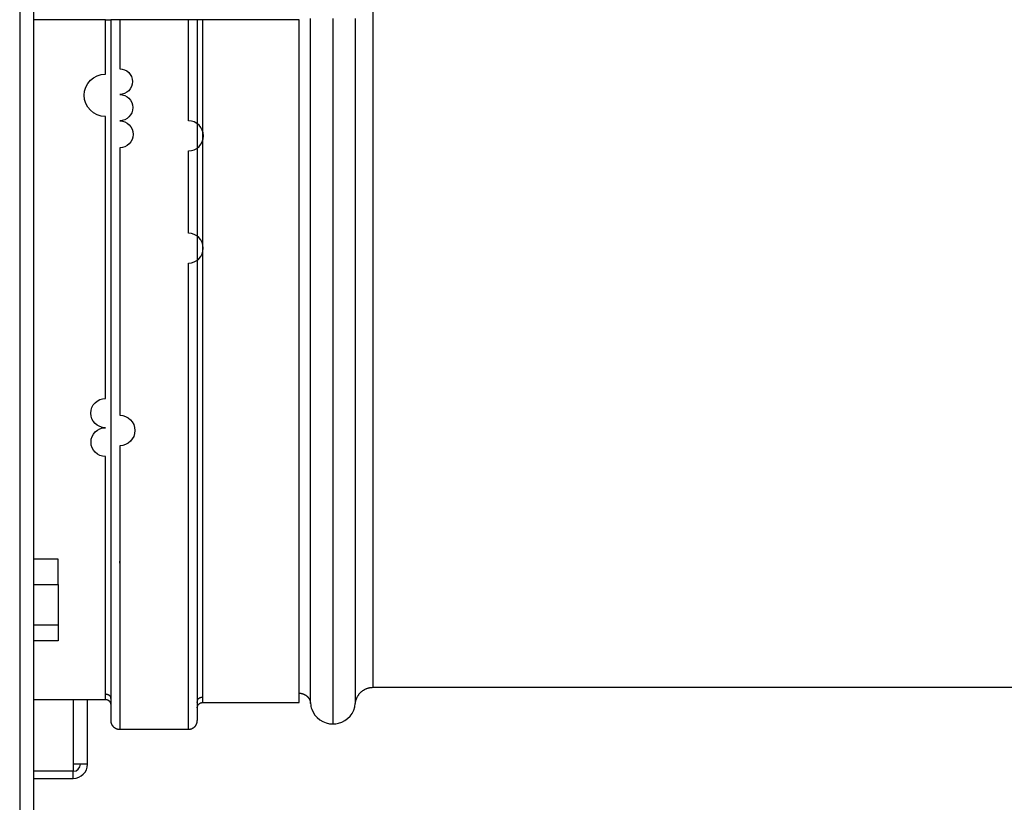
# Model space of a CAD drawing. Units: inches. Extents: x 15 to 250, y -197 to -8.
# Drawn here: x 102 to 106, y -162 to -158 of the extents above; entities that cross this region are included whole.
import ezdxf

# ---------------------------------------------------------------- set-up
doc = ezdxf.new("R2010")
doc.units = ezdxf.units.IN
doc.header["$MEASUREMENT"] = 0
doc.layers.add('Layer 1', color=7, linetype='Continuous')

# ---------------------------------------------------------------- blocks, each defined once
blk = doc.blocks.new('block 9598')
at = {"layer": 'Layer 1', "color": 7, "lineweight": 25, "true_color": 0xffffff}
blk.add_open_spline([(101.7874, -162.1031), (101.8071, -162.1031), (101.8229, -162.0876), (101.8229, -162.0683)], degree=3, dxfattribs=at)
blk = doc.blocks.new('block 9599')
at = {"layer": 'Layer 1', "color": 7, "lineweight": 25, "true_color": 0xffffff}
blk.add_lwpolyline([(101.858, -162.0683), (101.858, -161.7483)], dxfattribs=at)
blk = doc.blocks.new('block 9602')
at = {"layer": 'Layer 1', "color": 7, "lineweight": 25, "true_color": 0xffffff}
blk.add_lwpolyline([(101.5935, -162.1386), (101.7874, -162.1386)], dxfattribs=at)
blk = doc.blocks.new('block 9604')
at = {"layer": 'Layer 1', "color": 7, "lineweight": 25, "true_color": 0xffffff}
blk.add_open_spline([(101.7874, -162.1386), (101.8265, -162.1386), (101.858, -162.1072), (101.858, -162.0683)], degree=3, dxfattribs=at)
blk = doc.blocks.new('block 9606')
at = {"layer": 'Layer 1', "color": 7, "lineweight": 25, "true_color": 0xffffff}
blk.add_lwpolyline([(101.7874, -162.1386), (101.7874, -162.1031)], dxfattribs=at)
blk = doc.blocks.new('block 9611')
at = {"layer": 'Layer 1', "color": 7, "lineweight": 25, "true_color": 0xffffff}
blk.add_lwpolyline([(101.7874, -162.1031), (101.5935, -162.1031)], dxfattribs=at)
blk = doc.blocks.new('block 9612')
at = {"layer": 'Layer 1', "color": 7, "lineweight": 25, "true_color": 0xffffff}
blk.add_lwpolyline([(101.7874, -162.0683), (101.7874, -162.1031)], dxfattribs=at)
blk = doc.blocks.new('block 9613')
at = {"layer": 'Layer 1', "color": 7, "lineweight": 25, "true_color": 0xffffff}
blk.add_lwpolyline([(101.858, -162.0683), (101.7874, -162.0683)], dxfattribs=at)
blk = doc.blocks.new('block 9615')
at = {"layer": 'Layer 1', "color": 7, "lineweight": 25, "true_color": 0xffffff}
blk.add_lwpolyline([(101.7874, -161.7483), (101.7874, -162.0683)], dxfattribs=at)
blk = doc.blocks.new('block 9616')
at = {"layer": 'Layer 1', "color": 7, "lineweight": 25, "true_color": 0xffffff}
blk.add_lwpolyline([(101.7874, -162.1386), (101.7874, -162.1386)], dxfattribs=at)
blk = doc.blocks.new('block 9626')
at = {"layer": 'Layer 1', "color": 7, "lineweight": 25, "true_color": 0xffffff}
blk.add_lwpolyline([(101.5935, -176.8392), (101.5935, -145.6741)], dxfattribs=at)
blk = doc.blocks.new('block 10084')
at = {"layer": 'Layer 1', "color": 7, "lineweight": 25, "true_color": 0xffffff}
blk.add_lwpolyline([(101.523, -145.6741), (101.523, -176.8392)], dxfattribs=at)
blk = doc.blocks.new('block 10695')
at = {"layer": 'Layer 1', "color": 7, "lineweight": 25, "true_color": 0xffffff}
blk.add_lwpolyline([(103.269, -161.6887), (103.269, -155.0834)], dxfattribs=at)
blk = doc.blocks.new('block 10696')
at = {"layer": 'Layer 1', "color": 7, "lineweight": 25, "true_color": 0xffffff}
blk.add_lwpolyline([(103.269, -161.6887), (110.0481, -161.6887)], dxfattribs=at)
blk = doc.blocks.new('block 10698')
at = {"layer": 'Layer 1', "color": 7, "lineweight": 25, "true_color": 0xffffff}
blk.add_open_spline([(102.96, -161.7689), (102.96, -161.7672), (102.96, -161.7428), (102.96, -161.6956), (102.96, -161.6487), (102.96, -161.5795), (102.96, -161.4899), (102.96, -161.4017), (102.96, -161.2935), (102.96, -161.1674), (102.96, -161.0413), (102.96, -160.897), (102.96, -160.7378), (102.96, -160.609), (102.96, -160.4701), (102.96, -160.323), (102.96, -160.1504), (102.96, -159.9661), (102.96, -159.7742), (102.96, -159.5816), (102.96, -159.3805), (102.96, -159.1751), (102.96, -158.9171), (102.96, -158.6515), (102.96, -158.3862)], degree=3, knots=[0, 0, 0, 0, 1, 1, 1, 2, 2, 2, 3, 3, 3, 4, 4, 4, 5, 5, 5, 6, 6, 6, 7, 7, 7, 8, 8, 8, 8], dxfattribs=at)
blk = doc.blocks.new('block 10699')
at = {"layer": 'Layer 1', "color": 7, "lineweight": 25, "true_color": 0xffffff}
blk.add_open_spline([(102.96, -161.7689), (102.9608, -161.7782), (102.9627, -161.7872), (102.9656, -161.7962), (102.9806, -161.8389), (103.024, -161.8702), (103.0698, -161.8695)], degree=3, knots=[0, 0, 0, 0, 1, 1, 1, 2, 2, 2, 2], dxfattribs=at)
blk = doc.blocks.new('block 10700')
at = {"layer": 'Layer 1', "color": 7, "lineweight": 25, "true_color": 0xffffff}
blk.add_open_spline([(103.0698, -158.3862), (103.0698, -158.6594), (103.0698, -158.9329), (103.0698, -159.1986), (103.0698, -159.4101), (103.0698, -159.6168), (103.0698, -159.8152), (103.0698, -160.0133), (103.0698, -160.2028), (103.0698, -160.3806), (103.0698, -160.5321), (103.0698, -160.6748), (103.0698, -160.8074), (103.0698, -160.9714), (103.0698, -161.1199), (103.0698, -161.2501), (103.0698, -161.38), (103.0698, -161.4913), (103.0698, -161.5819), (103.0698, -161.6745), (103.0698, -161.7452), (103.0698, -161.7934), (103.0698, -161.842), (103.0698, -161.8678), (103.0698, -161.8695)], degree=3, knots=[0, 0, 0, 0, 1, 1, 1, 2, 2, 2, 3, 3, 3, 4, 4, 4, 5, 5, 5, 6, 6, 6, 7, 7, 7, 8, 8, 8, 8], dxfattribs=at)
blk = doc.blocks.new('block 10703')
at = {"layer": 'Layer 1', "color": 7, "lineweight": 25, "true_color": 0xffffff}
blk.add_lwpolyline([(103.0698, -161.8695), (103.0714, -161.8695)], dxfattribs=at)
blk = doc.blocks.new('block 10704')
at = {"layer": 'Layer 1', "color": 7, "lineweight": 25, "true_color": 0xffffff}
blk.add_open_spline([(103.0714, -161.8695), (103.0714, -161.8695), (103.0714, -161.8547), (103.0714, -161.8258), (103.0714, -161.7906), (103.0714, -161.7348), (103.0714, -161.659), (103.0714, -161.5808), (103.0714, -161.4802), (103.0714, -161.3607), (103.0714, -161.2411), (103.0714, -161.1016), (103.0714, -160.9456), (103.0714, -160.7888), (103.0714, -160.6148), (103.0714, -160.4278), (103.0714, -160.2403), (103.0714, -160.0392), (103.0714, -159.829), (103.0714, -159.6054), (103.0714, -159.3712), (103.0714, -159.1314), (103.0714, -158.8871), (103.0714, -158.6367), (103.0714, -158.3862)], degree=3, knots=[0, 0, 0, 0, 1, 1, 1, 2, 2, 2, 3, 3, 3, 4, 4, 4, 5, 5, 5, 6, 6, 6, 7, 7, 7, 8, 8, 8, 8], dxfattribs=at)
blk = doc.blocks.new('block 10713')
at = {"layer": 'Layer 1', "color": 7, "lineweight": 25, "true_color": 0xffffff}
blk.add_open_spline([(102.9031, -161.7169), (102.9031, -161.7169), (102.9062, -161.7173), (102.9062, -161.7173), (102.9071, -161.7176), (102.9086, -161.7176), (102.9095, -161.7179), (102.9102, -161.7179), (102.9117, -161.7183), (102.9126, -161.7183), (102.9134, -161.7186), (102.915, -161.719), (102.9157, -161.719), (102.9164, -161.719), (102.9177, -161.7193), (102.9186, -161.7197), (102.9193, -161.72), (102.9208, -161.7204), (102.9215, -161.7207), (102.9222, -161.7211), (102.9236, -161.7214), (102.9243, -161.7217), (102.9252, -161.7217), (102.9264, -161.7224), (102.9271, -161.7228), (102.9277, -161.7231), (102.9291, -161.7238), (102.9296, -161.7242), (102.9305, -161.7245), (102.9317, -161.7248), (102.9322, -161.7252), (102.9329, -161.7255), (102.9341, -161.7266), (102.9348, -161.7269), (102.9355, -161.7269), (102.9365, -161.7279), (102.937, -161.7283), (102.9377, -161.7286), (102.9388, -161.7297), (102.9395, -161.7297), (102.94, -161.7304), (102.9408, -161.7314), (102.9415, -161.7317), (102.942, -161.7321), (102.9431, -161.7328), (102.9436, -161.7335), (102.9441, -161.7341), (102.945, -161.7348), (102.9455, -161.7352), (102.946, -161.7359), (102.9469, -161.7369), (102.9474, -161.7376), (102.9477, -161.7379), (102.9486, -161.739), (102.9489, -161.7397), (102.9494, -161.74), (102.9501, -161.741), (102.9505, -161.7417), (102.951, -161.7424), (102.9515, -161.7434), (102.952, -161.7438), (102.9524, -161.7445), (102.9529, -161.7455), (102.9534, -161.7462), (102.9538, -161.7469), (102.9543, -161.7479), (102.9544, -161.7486), (102.9548, -161.7493), (102.9553, -161.7503), (102.9556, -161.751), (102.9558, -161.7517), (102.9565, -161.7531), (102.9567, -161.7534), (102.9567, -161.7541), (102.9572, -161.7552), (102.9572, -161.7552), (102.9577, -161.7565), (102.9579, -161.7579), (102.9581, -161.7586), (102.9584, -161.7596), (102.9589, -161.762), (102.9591, -161.7634), (102.9593, -161.7648), (102.9598, -161.7676), (102.96, -161.7689)], degree=3, knots=[0, 0, 0, 0, 1, 1, 1, 2, 2, 2, 3, 3, 3, 4, 4, 4, 5, 5, 5, 6, 6, 6, 7, 7, 7, 8, 8, 8, 9, 9, 9, 10, 10, 10, 11, 11, 11, 12, 12, 12, 13, 13, 13, 14, 14, 14, 15, 15, 15, 16, 16, 16, 17, 17, 17, 18, 18, 18, 19, 19, 19, 20, 20, 20, 21, 21, 21, 22, 22, 22, 23, 23, 23, 24, 24, 24, 25, 25, 25, 26, 26, 26, 27, 27, 27, 28, 28, 28, 28], dxfattribs=at)
blk = doc.blocks.new('block 10714')
at = {"layer": 'Layer 1', "color": 7, "lineweight": 25, "true_color": 0xffffff}
blk.add_open_spline([(103.1811, -158.3862), (103.1811, -158.6294), (103.1811, -158.8726), (103.1811, -159.1104), (103.1811, -159.3429), (103.1811, -159.5703), (103.1811, -159.7873), (103.1811, -159.9916), (103.1811, -160.1869), (103.1811, -160.3689), (103.1811, -160.5508), (103.1811, -160.7196), (103.1811, -160.8722), (103.1811, -161.0234), (103.1811, -161.1588), (103.1811, -161.2749), (103.1811, -161.391), (103.1811, -161.4885), (103.1811, -161.565), (103.1811, -161.6384), (103.1811, -161.6928), (103.1811, -161.7266), (103.1811, -161.7552), (103.1811, -161.7689), (103.1811, -161.7689)], degree=3, knots=[0, 0, 0, 0, 1, 1, 1, 2, 2, 2, 3, 3, 3, 4, 4, 4, 5, 5, 5, 6, 6, 6, 7, 7, 7, 8, 8, 8, 8], dxfattribs=at)
blk = doc.blocks.new('block 10715')
at = {"layer": 'Layer 1', "color": 7, "lineweight": 25, "true_color": 0xffffff}
blk.add_open_spline([(103.1811, -161.7689), (103.1811, -161.7689), (103.1816, -161.7651), (103.1816, -161.7651), (103.1818, -161.7641), (103.182, -161.762), (103.1822, -161.761), (103.1825, -161.76), (103.1828, -161.7583), (103.1832, -161.7569), (103.1834, -161.7558), (103.1839, -161.7538), (103.1842, -161.7531), (103.1846, -161.7517), (103.1851, -161.75), (103.1854, -161.7486), (103.1858, -161.7479), (103.1865, -161.7455), (103.187, -161.7448), (103.1873, -161.7434), (103.1882, -161.7417), (103.1885, -161.7403), (103.1892, -161.7397), (103.1901, -161.7376), (103.1906, -161.7366), (103.1913, -161.7355), (103.1923, -161.7338), (103.1927, -161.7324), (103.1934, -161.7317), (103.1946, -161.7297), (103.1951, -161.729), (103.1958, -161.7279), (103.197, -161.7262), (103.1978, -161.7252), (103.1984, -161.7242), (103.1997, -161.7224), (103.2004, -161.7217), (103.2013, -161.7207), (103.2027, -161.719), (103.2035, -161.7179), (103.2042, -161.7169), (103.2058, -161.7155), (103.2066, -161.7145), (103.2075, -161.7142), (103.209, -161.7124), (103.2099, -161.7114), (103.2108, -161.7111), (103.2125, -161.7093), (103.2133, -161.7086), (103.2144, -161.708), (103.2159, -161.7062), (103.217, -161.7059), (103.2178, -161.7052), (103.2199, -161.7038), (103.2207, -161.7035), (103.2216, -161.7028), (103.2237, -161.7014), (103.2245, -161.7011), (103.2256, -161.7004), (103.2275, -161.6993), (103.2285, -161.6987), (103.2294, -161.6983), (103.2314, -161.6973), (103.2325, -161.6966), (103.2335, -161.6962), (103.2354, -161.6956), (103.2366, -161.6952), (103.2376, -161.6945), (103.2397, -161.6938), (103.2407, -161.6935), (103.2418, -161.6931), (103.2437, -161.6928), (103.2447, -161.6925), (103.2457, -161.6921), (103.2474, -161.6914), (103.2485, -161.6911), (103.2495, -161.6907), (103.2518, -161.6904), (103.253, -161.6904), (103.2547, -161.69), (103.2581, -161.6897), (103.26, -161.6897), (103.2623, -161.6894), (103.2667, -161.689), (103.269, -161.6887)], degree=3, knots=[0, 0, 0, 0, 1, 1, 1, 2, 2, 2, 3, 3, 3, 4, 4, 4, 5, 5, 5, 6, 6, 6, 7, 7, 7, 8, 8, 8, 9, 9, 9, 10, 10, 10, 11, 11, 11, 12, 12, 12, 13, 13, 13, 14, 14, 14, 15, 15, 15, 16, 16, 16, 17, 17, 17, 18, 18, 18, 19, 19, 19, 20, 20, 20, 21, 21, 21, 22, 22, 22, 23, 23, 23, 24, 24, 24, 25, 25, 25, 26, 26, 26, 27, 27, 27, 28, 28, 28, 28], dxfattribs=at)
blk = doc.blocks.new('block 10722')
at = {"layer": 'Layer 1', "color": 7, "lineweight": 25, "true_color": 0xffffff}
blk.add_open_spline([(103.0714, -161.8695), (103.0802, -161.8695), (103.0893, -161.8685), (103.0979, -161.8664), (103.1424, -161.8558), (103.178, -161.8151), (103.1811, -161.7689)], degree=3, knots=[0, 0, 0, 0, 1, 1, 1, 2, 2, 2, 2], dxfattribs=at)
blk = doc.blocks.new('block 11229')
at = {"layer": 'Layer 1', "color": 7, "lineweight": 25, "true_color": 0xffffff}
blk.add_lwpolyline([(102.3519, -158.3893), (102.3519, -158.3924)], dxfattribs=at)
blk = doc.blocks.new('block 11231')
at = {"layer": 'Layer 1', "color": 7, "lineweight": 25, "true_color": 0xffffff}
blk.add_lwpolyline([(101.9462, -158.3921), (101.5935, -158.3921)], dxfattribs=at)
blk = doc.blocks.new('block 11232')
at = {"layer": 'Layer 1', "color": 7, "lineweight": 25, "true_color": 0xffffff}
blk.add_lwpolyline([(101.9462, -158.3921), (101.9728, -158.3921)], dxfattribs=at)
blk = doc.blocks.new('block 11233')
at = {"layer": 'Layer 1', "color": 7, "lineweight": 25, "true_color": 0xffffff}
blk.add_lwpolyline([(102.0169, -158.3924), (101.9728, -158.3924)], dxfattribs=at)
blk = doc.blocks.new('block 11234')
at = {"layer": 'Layer 1', "color": 7, "lineweight": 25, "true_color": 0xffffff}
blk.add_lwpolyline([(102.3564, -158.3924), (102.0169, -158.3924)], dxfattribs=at)
blk = doc.blocks.new('block 11235')
at = {"layer": 'Layer 1', "color": 7, "lineweight": 25, "true_color": 0xffffff}
blk.add_lwpolyline([(102.4005, -158.3924), (102.3564, -158.3924)], dxfattribs=at)
blk = doc.blocks.new('block 11236')
at = {"layer": 'Layer 1', "color": 7, "lineweight": 25, "true_color": 0xffffff}
blk.add_lwpolyline([(102.4268, -158.3921), (102.4005, -158.3921)], dxfattribs=at)
blk = doc.blocks.new('block 11237')
at = {"layer": 'Layer 1', "color": 7, "lineweight": 25, "true_color": 0xffffff}
blk.add_lwpolyline([(102.9031, -158.3921), (102.4268, -158.3921)], dxfattribs=at)
blk = doc.blocks.new('block 11292')
at = {"layer": 'Layer 1', "color": 7, "lineweight": 25, "true_color": 0xffffff}
blk.add_lwpolyline([(102.2199, -158.3924), (102.2199, -158.3893)], dxfattribs=at)
blk = doc.blocks.new('block 11306')
at = {"layer": 'Layer 1', "color": 7, "lineweight": 25, "true_color": 0xffffff}
blk.add_lwpolyline([(101.5935, -161.7483), (101.9462, -161.7483)], dxfattribs=at)
blk = doc.blocks.new('block 11307')
at = {"layer": 'Layer 1', "color": 7, "lineweight": 25, "true_color": 0xffffff}
blk.add_open_spline([(101.9462, -161.7483), (101.9462, -161.7483), (101.9462, -161.7407), (101.9462, -161.7407), (101.9462, -161.7352), (101.9462, -161.7245), (101.9462, -161.7186), (101.9462, -161.7093), (101.9462, -161.6911), (101.9462, -161.6818), (101.9462, -161.6694), (101.9462, -161.6439), (101.9462, -161.6311), (101.9462, -161.6143), (101.9462, -161.5819), (101.9462, -161.566), (101.9462, -161.5478), (101.9462, -161.5095), (101.9462, -161.4902), (101.9462, -161.4682), (101.9462, -161.4241), (101.9462, -161.4017), (101.9462, -161.3772), (101.9462, -161.328), (101.9462, -161.3028), (101.9462, -161.2759), (101.9462, -161.2215), (101.9462, -161.1943), (101.9462, -161.165), (101.9462, -161.1068), (101.9462, -161.0775), (101.9462, -161.0465), (101.9462, -160.9841), (101.9462, -160.9531), (101.9462, -160.9531), (101.9462, -160.8229), (101.9462, -160.8229), (101.9462, -160.8229), (101.9462, -160.6875), (101.9462, -160.6875), (101.9462, -160.6875), (101.9462, -160.5487), (101.9462, -160.5487), (101.9071, -160.5487), (101.8753, -160.517), (101.8753, -160.4777), (101.8753, -160.4384), (101.9071, -160.4064), (101.9462, -160.4064), (101.9064, -160.4064), (101.8742, -160.3744), (101.8742, -160.3347), (101.8742, -160.2948), (101.9064, -160.2624), (101.9462, -160.2624), (101.9462, -160.2624), (101.9462, -160.1177), (101.9462, -160.1177), (101.9462, -160.1177), (101.9462, -159.9723), (101.9462, -159.9723), (101.9462, -159.9723), (101.9462, -159.8273), (101.9462, -159.8273), (101.9462, -159.8273), (101.9462, -159.6836), (101.9462, -159.6836), (101.9462, -159.6836), (101.9462, -159.5427), (101.9462, -159.5427), (101.9462, -159.5427), (101.9462, -159.4018), (101.9462, -159.4018), (101.9462, -159.4018), (101.9462, -159.2606), (101.9462, -159.2606), (101.9462, -159.2606), (101.9462, -159.1293), (101.9462, -159.1293), (101.9462, -159.1293), (101.9462, -159.0122), (101.9462, -159.0122), (101.9462, -159.0122), (101.9462, -158.8695), (101.9462, -158.8695), (101.8884, -158.8695), (101.8415, -158.8227), (101.8415, -158.7648), (101.8415, -158.7069), (101.8884, -158.6601), (101.9462, -158.6601), (101.9462, -158.6601), (101.9462, -158.3921), (101.9462, -158.3921)], degree=3, knots=[0, 0, 0, 0, 1, 1, 1, 2, 2, 2, 3, 3, 3, 4, 4, 4, 5, 5, 5, 6, 6, 6, 7, 7, 7, 8, 8, 8, 9, 9, 9, 10, 10, 10, 11, 11, 11, 12, 12, 12, 13, 13, 13, 14, 14, 14, 15, 15, 15, 16, 16, 16, 17, 17, 17, 18, 18, 18, 19, 19, 19, 20, 20, 20, 21, 21, 21, 22, 22, 22, 23, 23, 23, 24, 24, 24, 25, 25, 25, 26, 26, 26, 27, 27, 27, 28, 28, 28, 29, 29, 29, 30, 30, 30, 31, 31, 31, 31], dxfattribs=at)
blk = doc.blocks.new('block 11309')
at = {"layer": 'Layer 1', "color": 7, "lineweight": 25, "true_color": 0xffffff}
blk.add_open_spline([(102.0169, -158.3924), (102.0169, -158.3924), (102.0169, -158.5113), (102.0169, -158.5113), (102.0169, -158.5113), (102.0169, -158.6339), (102.0169, -158.6339), (102.0518, -158.6339), (102.0801, -158.6622), (102.0801, -158.6973), (102.0801, -158.7321), (102.0518, -158.7607), (102.0169, -158.7607), (102.0527, -158.7607), (102.082, -158.7896), (102.082, -158.8258), (102.082, -158.8616), (102.0527, -158.8909), (102.0169, -158.8909), (102.0537, -158.8909), (102.0837, -158.9209), (102.0837, -158.9577), (102.0837, -158.9949), (102.0537, -159.0246), (102.0169, -159.0246), (102.0169, -159.0246), (102.0169, -159.1624), (102.0169, -159.1624), (102.0169, -159.1624), (102.0169, -159.3029), (102.0169, -159.3029), (102.0169, -159.3029), (102.0169, -159.4463), (102.0169, -159.4463), (102.0169, -159.4463), (102.0169, -159.5923), (102.0169, -159.5923), (102.0169, -159.5923), (102.0169, -159.7408), (102.0169, -159.7408), (102.0169, -159.7408), (102.0169, -159.8907), (102.0169, -159.8907), (102.0169, -159.8907), (102.0169, -160.0419), (102.0169, -160.0419), (102.0169, -160.0419), (102.0169, -160.1938), (102.0169, -160.1938), (102.0169, -160.1938), (102.0169, -160.3451), (102.0169, -160.3451), (102.0584, -160.3451), (102.092, -160.3788), (102.092, -160.4202), (102.092, -160.4615), (102.0584, -160.4953), (102.0169, -160.4953), (102.0169, -160.5325), (102.0169, -160.6062), (102.0169, -160.6434), (102.0169, -160.6799), (102.0169, -160.7526), (102.0169, -160.7888), (102.0169, -160.8243), (102.0169, -160.8949), (102.0169, -160.9301), (102.0169, -160.9301), (102.0169, -160.9397), (102.0169, -160.9397), (102.0169, -160.9738), (102.0169, -161.0417), (102.0169, -161.0754), (102.0169, -161.0754), (102.0169, -161.0661), (102.0169, -161.0661), (102.0169, -161.0985), (102.0169, -161.1636), (102.0169, -161.1957), (102.0169, -161.2263), (102.0169, -161.2873), (102.0169, -161.3176), (102.0169, -161.3462), (102.0169, -161.4027), (102.0169, -161.4313), (102.0169, -161.4572), (102.0169, -161.5088), (102.0169, -161.5347), (102.0169, -161.5578), (102.0169, -161.6039), (102.0169, -161.6267), (102.0169, -161.6463), (102.0169, -161.6852), (102.0169, -161.7049), (102.0169, -161.7221), (102.0169, -161.7565), (102.0169, -161.7738), (102.0169, -161.7896), (102.0169, -161.8216), (102.0169, -161.8375), (102.0169, -161.852), (102.0169, -161.8812), (102.0169, -161.8961)], degree=3, knots=[0, 0, 0, 0, 1, 1, 1, 2, 2, 2, 3, 3, 3, 4, 4, 4, 5, 5, 5, 6, 6, 6, 7, 7, 7, 8, 8, 8, 9, 9, 9, 10, 10, 10, 11, 11, 11, 12, 12, 12, 13, 13, 13, 14, 14, 14, 15, 15, 15, 16, 16, 16, 17, 17, 17, 18, 18, 18, 19, 19, 19, 20, 20, 20, 21, 21, 21, 22, 22, 22, 23, 23, 23, 24, 24, 24, 25, 25, 25, 26, 26, 26, 27, 27, 27, 28, 28, 28, 29, 29, 29, 30, 30, 30, 31, 31, 31, 32, 32, 32, 33, 33, 33, 34, 34, 34, 34], dxfattribs=at)
blk = doc.blocks.new('block 11310')
at = {"layer": 'Layer 1', "color": 7, "lineweight": 25, "true_color": 0xffffff}
blk.add_lwpolyline([(102.0169, -161.8961), (102.3564, -161.8961)], dxfattribs=at)
blk = doc.blocks.new('block 11311')
at = {"layer": 'Layer 1', "color": 7, "lineweight": 25, "true_color": 0xffffff}
blk.add_open_spline([(102.3564, -161.8961), (102.3564, -161.8961), (102.3564, -161.8881), (102.3564, -161.8881), (102.3564, -161.8823), (102.3564, -161.8706), (102.3564, -161.8651), (102.3564, -161.8554), (102.3564, -161.8365), (102.3564, -161.8265), (102.3564, -161.8134), (102.3564, -161.7869), (102.3564, -161.7738), (102.3564, -161.7569), (102.3564, -161.7235), (102.3564, -161.7066), (102.3564, -161.6866), (102.3564, -161.6466), (102.3564, -161.6267), (102.3564, -161.6022), (102.3564, -161.556), (102.3564, -161.5329), (102.3564, -161.5085), (102.3564, -161.4568), (102.3564, -161.4313), (102.3564, -161.4027), (102.3564, -161.3462), (102.3564, -161.318), (102.3564, -161.2873), (102.3564, -161.2263), (102.3564, -161.1957), (102.3564, -161.1633), (102.3564, -161.0985), (102.3564, -161.0661), (102.3564, -161.032), (102.3564, -160.9638), (102.3564, -160.9301), (102.3564, -160.8949), (102.3564, -160.8243), (102.3564, -160.7888), (102.3564, -160.7523), (102.3564, -160.6799), (102.3564, -160.6434), (102.3564, -160.6066), (102.3564, -160.5325), (102.3564, -160.4953), (102.3564, -160.4577), (102.3564, -160.3823), (102.3564, -160.3451), (102.3564, -160.3068), (102.3564, -160.2317), (102.3564, -160.1938), (102.3564, -160.1938), (102.3564, -160.0419), (102.3564, -160.0419), (102.3564, -160.0419), (102.3564, -159.8907), (102.3564, -159.8907), (102.3564, -159.8907), (102.3564, -159.7408), (102.3564, -159.7408), (102.3564, -159.7408), (102.3564, -159.5934), (102.3564, -159.5934), (102.397, -159.5934), (102.4299, -159.5606), (102.4299, -159.5196), (102.4299, -159.4793), (102.397, -159.4463), (102.3564, -159.4463), (102.3564, -159.4463), (102.3564, -159.2988), (102.3564, -159.2988), (102.3564, -159.2988), (102.3564, -159.1624), (102.3564, -159.1624), (102.3564, -159.1624), (102.3564, -159.0397), (102.3564, -159.0397), (102.3975, -159.0397), (102.4308, -159.0063), (102.4308, -158.9653), (102.4308, -158.9243), (102.3975, -158.8909), (102.3564, -158.8909), (102.3564, -158.8365), (102.3564, -158.7266), (102.3564, -158.6721), (102.3564, -158.6721), (102.3564, -158.3924), (102.3564, -158.3924)], degree=3, knots=[0, 0, 0, 0, 1, 1, 1, 2, 2, 2, 3, 3, 3, 4, 4, 4, 5, 5, 5, 6, 6, 6, 7, 7, 7, 8, 8, 8, 9, 9, 9, 10, 10, 10, 11, 11, 11, 12, 12, 12, 13, 13, 13, 14, 14, 14, 15, 15, 15, 16, 16, 16, 17, 17, 17, 18, 18, 18, 19, 19, 19, 20, 20, 20, 21, 21, 21, 22, 22, 22, 23, 23, 23, 24, 24, 24, 25, 25, 25, 26, 26, 26, 27, 27, 27, 28, 28, 28, 29, 29, 29, 30, 30, 30, 30], dxfattribs=at)
blk = doc.blocks.new('block 11313')
at = {"layer": 'Layer 1', "color": 7, "lineweight": 25, "true_color": 0xffffff}
blk.add_open_spline([(102.4268, -158.3921), (102.4268, -158.3921), (102.4268, -158.5064), (102.4268, -158.5064), (102.4268, -158.5064), (102.4268, -158.6246), (102.4268, -158.6246), (102.4268, -158.6246), (102.4268, -158.7466), (102.4268, -158.7466), (102.4268, -158.7466), (102.4268, -158.872), (102.4268, -158.872), (102.4268, -158.872), (102.4268, -159.0008), (102.4268, -159.0008), (102.4268, -159.0008), (102.4268, -159.1328), (102.4268, -159.1328), (102.4268, -159.1328), (102.4268, -159.2681), (102.4268, -159.2681), (102.4268, -159.2681), (102.4268, -159.4063), (102.4268, -159.4063), (102.4268, -159.4063), (102.4268, -159.5469), (102.4268, -159.5469), (102.4268, -159.5469), (102.4268, -159.6895), (102.4268, -159.6895), (102.4268, -159.6895), (102.4268, -159.8342), (102.4268, -159.8342), (102.4268, -159.8342), (102.4268, -159.9796), (102.4268, -159.9796), (102.4268, -159.9796), (102.4268, -160.1256), (102.4268, -160.1256), (102.4268, -160.1256), (102.4268, -160.2714), (102.4268, -160.2714), (102.4268, -160.2714), (102.4268, -160.416), (102.4268, -160.416), (102.4268, -160.416), (102.4268, -160.5587), (102.4268, -160.5587), (102.4268, -160.5587), (102.4268, -160.6982), (102.4268, -160.6982), (102.4268, -160.6982), (102.4268, -160.8343), (102.4268, -160.8343), (102.4268, -160.8343), (102.4268, -160.9652), (102.4268, -160.9652), (102.4268, -160.9652), (102.4268, -161.0899), (102.4268, -161.0899), (102.4268, -161.0899), (102.4268, -161.207), (102.4268, -161.207), (102.4268, -161.207), (102.4268, -161.3163), (102.4268, -161.3163), (102.4268, -161.3163), (102.4268, -161.4162), (102.4268, -161.4162), (102.4268, -161.4162), (102.4268, -161.5047), (102.4268, -161.5047), (102.4268, -161.5047), (102.4268, -161.5798), (102.4268, -161.5798), (102.4268, -161.5963), (102.4268, -161.6294), (102.4268, -161.6463), (102.4268, -161.6615), (102.4268, -161.6921), (102.4268, -161.7076), (102.4268, -161.7217), (102.4268, -161.7496), (102.4268, -161.7638)], degree=3, knots=[0, 0, 0, 0, 1, 1, 1, 2, 2, 2, 3, 3, 3, 4, 4, 4, 5, 5, 5, 6, 6, 6, 7, 7, 7, 8, 8, 8, 9, 9, 9, 10, 10, 10, 11, 11, 11, 12, 12, 12, 13, 13, 13, 14, 14, 14, 15, 15, 15, 16, 16, 16, 17, 17, 17, 18, 18, 18, 19, 19, 19, 20, 20, 20, 21, 21, 21, 22, 22, 22, 23, 23, 23, 24, 24, 24, 25, 25, 25, 26, 26, 26, 27, 27, 27, 28, 28, 28, 28], dxfattribs=at)
blk = doc.blocks.new('block 11314')
at = {"layer": 'Layer 1', "color": 7, "lineweight": 25, "true_color": 0xffffff}
blk.add_lwpolyline([(102.4268, -161.7638), (102.9031, -161.7638)], dxfattribs=at)
blk = doc.blocks.new('block 11315')
at = {"layer": 'Layer 1', "color": 7, "lineweight": 25, "true_color": 0xffffff}
blk.add_lwpolyline([(102.9031, -161.7638), (102.9031, -158.3921)], dxfattribs=at)
blk = doc.blocks.new('block 11318')
at = {"layer": 'Layer 1', "color": 7, "lineweight": 25, "true_color": 0xffffff}
blk.add_lwpolyline([(101.9462, -158.3921), (101.9462, -158.3921)], dxfattribs=at)
blk = doc.blocks.new('block 11319')
at = {"layer": 'Layer 1', "color": 7, "lineweight": 25, "true_color": 0xffffff}
blk.add_lwpolyline([(101.9991, -158.3921), (101.9991, -158.3924)], dxfattribs=at)
blk = doc.blocks.new('block 11321')
at = {"layer": 'Layer 1', "color": 7, "lineweight": 25, "true_color": 0xffffff}
blk.add_open_spline([(101.9462, -161.7217), (101.9474, -161.7217), (101.948, -161.7217), (101.948, -161.7217), (101.9493, -161.7217), (101.9498, -161.7217), (101.95, -161.7221), (101.9512, -161.7221), (101.9517, -161.7221), (101.9519, -161.7221), (101.9531, -161.7224), (101.9536, -161.7224), (101.9536, -161.7224), (101.955, -161.7228), (101.9555, -161.7228), (101.9559, -161.7228), (101.9569, -161.7231), (101.9573, -161.7235), (101.9576, -161.7235), (101.9586, -161.7238), (101.9592, -161.7242), (101.9595, -161.7242), (101.9605, -161.7245), (101.961, -161.7248), (101.961, -161.7248), (101.9621, -161.7255), (101.9626, -161.7259), (101.9626, -161.7259), (101.9638, -161.7266), (101.9641, -161.7269), (101.9645, -161.7269), (101.9662, -161.7283), (101.9664, -161.7286), (101.9666, -161.729), (101.9681, -161.7307), (101.9685, -161.731), (101.9686, -161.7314), (101.9693, -161.7321), (101.9695, -161.7328), (101.9695, -161.7328), (101.9702, -161.7345), (101.9705, -161.7348), (101.9705, -161.7348), (101.9712, -161.7366), (101.9714, -161.7372), (101.9714, -161.7372), (101.9719, -161.739), (101.9721, -161.7397), (101.9721, -161.7397), (101.9724, -161.7414), (101.9724, -161.7421), (101.9724, -161.7421), (101.9726, -161.7431), (101.9728, -161.7445), (101.9728, -161.7452), (101.9728, -161.7459), (101.9728, -161.7476), (101.9728, -161.7483)], degree=3, knots=[0, 0, 0, 0, 1, 1, 1, 2, 2, 2, 3, 3, 3, 4, 4, 4, 5, 5, 5, 6, 6, 6, 7, 7, 7, 8, 8, 8, 9, 9, 9, 10, 10, 10, 11, 11, 11, 12, 12, 12, 13, 13, 13, 14, 14, 14, 15, 15, 15, 16, 16, 16, 17, 17, 17, 18, 18, 18, 19, 19, 19, 19], dxfattribs=at)
blk = doc.blocks.new('block 11322')
at = {"layer": 'Layer 1', "color": 7, "lineweight": 25, "true_color": 0xffffff}
blk.add_lwpolyline([(102.3741, -158.3924), (102.3741, -158.3921)], dxfattribs=at)
blk = doc.blocks.new('block 11324')
at = {"layer": 'Layer 1', "color": 7, "lineweight": 25, "true_color": 0xffffff}
blk.add_open_spline([(102.4003, -161.7638), (102.4003, -161.7638), (102.4003, -161.7624), (102.4003, -161.7624), (102.4005, -161.7603), (102.4005, -161.7596), (102.4005, -161.7596), (102.4006, -161.7576), (102.4008, -161.7569), (102.4008, -161.7569), (102.4012, -161.7548), (102.4013, -161.7541), (102.4013, -161.7538), (102.4017, -161.7527), (102.402, -161.7521), (102.402, -161.7517), (102.4027, -161.7503), (102.4027, -161.75), (102.4029, -161.7496), (102.4036, -161.7483), (102.4039, -161.7479), (102.4041, -161.7476), (102.4048, -161.7465), (102.4051, -161.7459), (102.4051, -161.7459), (102.4067, -161.7441), (102.407, -161.7438), (102.407, -161.7438), (102.4089, -161.7424), (102.4093, -161.7421), (102.4094, -161.7417), (102.4106, -161.741), (102.4108, -161.7407), (102.4111, -161.7407), (102.4122, -161.74), (102.4127, -161.74), (102.4127, -161.74), (102.4139, -161.7397), (102.4144, -161.7393), (102.4144, -161.7393), (102.4158, -161.739), (102.4161, -161.7386), (102.4165, -161.7386), (102.4177, -161.7383), (102.4182, -161.7383), (102.4182, -161.7383), (102.4196, -161.7379), (102.4199, -161.7376), (102.4203, -161.7376), (102.4213, -161.7376), (102.4218, -161.7376), (102.4222, -161.7376), (102.4234, -161.7376), (102.4244, -161.7376), (102.4248, -161.7376), (102.4253, -161.7376), (102.4263, -161.7376), (102.4268, -161.7376)], degree=3, knots=[0, 0, 0, 0, 1, 1, 1, 2, 2, 2, 3, 3, 3, 4, 4, 4, 5, 5, 5, 6, 6, 6, 7, 7, 7, 8, 8, 8, 9, 9, 9, 10, 10, 10, 11, 11, 11, 12, 12, 12, 13, 13, 13, 14, 14, 14, 15, 15, 15, 16, 16, 16, 17, 17, 17, 18, 18, 18, 19, 19, 19, 19], dxfattribs=at)
blk = doc.blocks.new('block 11325')
at = {"layer": 'Layer 1', "color": 7, "lineweight": 25, "true_color": 0xffffff}
blk.add_lwpolyline([(102.4268, -158.3921), (102.4268, -158.3921)], dxfattribs=at)
blk = doc.blocks.new('block 11326')
at = {"layer": 'Layer 1', "color": 7, "lineweight": 25, "true_color": 0xffffff}
blk.add_lwpolyline([(102.9031, -158.3921), (102.9031, -158.3921)], dxfattribs=at)
blk = doc.blocks.new('block 11329')
at = {"layer": 'Layer 1', "color": 7, "lineweight": 25, "true_color": 0xffffff}
blk.add_lwpolyline([(102.4005, -158.3921), (102.4003, -158.3924)], dxfattribs=at)
blk = doc.blocks.new('block 11331')
at = {"layer": 'Layer 1', "color": 7, "lineweight": 25, "true_color": 0xffffff}
blk.add_open_spline([(102.4003, -161.7903), (102.4005, -161.7893), (102.4005, -161.7886), (102.4005, -161.7886), (102.4006, -161.7869), (102.4006, -161.7869), (102.4006, -161.7869), (102.401, -161.7851), (102.401, -161.7844), (102.401, -161.7844), (102.4013, -161.7834), (102.4015, -161.7827), (102.4015, -161.7824), (102.402, -161.7813), (102.4022, -161.7807), (102.4024, -161.7807), (102.4027, -161.7793), (102.4029, -161.7789), (102.4031, -161.7786), (102.4037, -161.7772), (102.4041, -161.7769), (102.4041, -161.7765), (102.4049, -161.7755), (102.4053, -161.7751), (102.4055, -161.7748), (102.4062, -161.7741), (102.4065, -161.7734), (102.4067, -161.7731), (102.4077, -161.772), (102.4079, -161.7717), (102.4079, -161.7717), (102.4093, -161.7707), (102.4096, -161.7703), (102.4098, -161.77), (102.4108, -161.7689), (102.4113, -161.7686), (102.4113, -161.7686), (102.4127, -161.7679), (102.413, -161.7676), (102.413, -161.7676), (102.4144, -161.7669), (102.4149, -161.7665), (102.4153, -161.7665), (102.4165, -161.7662), (102.417, -161.7658), (102.417, -161.7658), (102.4182, -161.7651), (102.4189, -161.7651), (102.4189, -161.7651), (102.4204, -161.7645), (102.421, -161.7645), (102.421, -161.7645), (102.4223, -161.7641), (102.4227, -161.7641), (102.423, -161.7641), (102.4234, -161.7638), (102.4242, -161.7638), (102.4248, -161.7638), (102.4253, -161.7638), (102.4263, -161.7638), (102.4268, -161.7638)], degree=3, knots=[0, 0, 0, 0, 1, 1, 1, 2, 2, 2, 3, 3, 3, 4, 4, 4, 5, 5, 5, 6, 6, 6, 7, 7, 7, 8, 8, 8, 9, 9, 9, 10, 10, 10, 11, 11, 11, 12, 12, 12, 13, 13, 13, 14, 14, 14, 15, 15, 15, 16, 16, 16, 17, 17, 17, 18, 18, 18, 19, 19, 19, 20, 20, 20, 20], dxfattribs=at)
blk = doc.blocks.new('block 11332')
at = {"layer": 'Layer 1', "color": 7, "lineweight": 25, "true_color": 0xffffff}
blk.add_lwpolyline([(102.4005, -158.3924), (102.4005, -161.852)], dxfattribs=at)
blk = doc.blocks.new('block 11333')
at = {"layer": 'Layer 1', "color": 7, "lineweight": 25, "true_color": 0xffffff}
blk.add_lwpolyline([(102.4005, -161.852), (102.4003, -161.852)], dxfattribs=at)
blk = doc.blocks.new('block 11337')
at = {"layer": 'Layer 1', "color": 7, "lineweight": 25, "true_color": 0xffffff}
blk.add_open_spline([(102.3564, -161.8961), (102.3564, -161.8961), (102.3579, -161.8961), (102.3579, -161.8961), (102.3583, -161.8961), (102.3591, -161.8961), (102.3595, -161.8961), (102.3598, -161.8961), (102.3607, -161.8961), (102.361, -161.8961), (102.3615, -161.8957), (102.3624, -161.8957), (102.3627, -161.8957), (102.3631, -161.8957), (102.3639, -161.8954), (102.3643, -161.8954), (102.3648, -161.8954), (102.3655, -161.895), (102.366, -161.895), (102.3664, -161.895), (102.3672, -161.8947), (102.3676, -161.8947), (102.3681, -161.8943), (102.3689, -161.894), (102.3693, -161.894), (102.3698, -161.894), (102.3705, -161.894), (102.371, -161.8936), (102.3714, -161.8936), (102.3722, -161.8933), (102.3726, -161.893), (102.3729, -161.893), (102.3738, -161.8926), (102.3741, -161.8923), (102.3746, -161.8919), (102.3755, -161.8916), (102.3758, -161.8916), (102.3762, -161.8912), (102.3769, -161.8912), (102.3774, -161.8909), (102.3779, -161.8905), (102.3786, -161.8902), (102.3789, -161.8899), (102.3808, -161.8885), (102.3817, -161.8881), (102.3819, -161.8878), (102.3838, -161.8864), (102.3844, -161.8861), (102.3848, -161.8857), (102.3865, -161.884), (102.3872, -161.8833), (102.3875, -161.8833), (102.3891, -161.8816), (102.3896, -161.8809), (102.39, -161.8806), (102.3913, -161.8785), (102.392, -161.8781), (102.3924, -161.8778), (102.3934, -161.8757), (102.3939, -161.875), (102.3941, -161.8747), (102.3953, -161.8726), (102.3956, -161.8719), (102.396, -161.8713), (102.3962, -161.8709), (102.3965, -161.8702), (102.3967, -161.8699), (102.3969, -161.8695), (102.3972, -161.8685), (102.3974, -161.8682), (102.3974, -161.8682), (102.3977, -161.8671), (102.3979, -161.8668), (102.3981, -161.8661), (102.3984, -161.8654), (102.3986, -161.8651), (102.3987, -161.8647), (102.3989, -161.8637), (102.3989, -161.8633), (102.3989, -161.8626), (102.3993, -161.8623), (102.3993, -161.8616), (102.3998, -161.8599), (102.4, -161.8589), (102.4, -161.8589), (102.4, -161.8575), (102.4001, -161.8564), (102.4001, -161.8554), (102.4001, -161.8547), (102.4003, -161.853), (102.4003, -161.852)], degree=3, knots=[0, 0, 0, 0, 1, 1, 1, 2, 2, 2, 3, 3, 3, 4, 4, 4, 5, 5, 5, 6, 6, 6, 7, 7, 7, 8, 8, 8, 9, 9, 9, 10, 10, 10, 11, 11, 11, 12, 12, 12, 13, 13, 13, 14, 14, 14, 15, 15, 15, 16, 16, 16, 17, 17, 17, 18, 18, 18, 19, 19, 19, 20, 20, 20, 21, 21, 21, 22, 22, 22, 23, 23, 23, 24, 24, 24, 25, 25, 25, 26, 26, 26, 27, 27, 27, 28, 28, 28, 29, 29, 29, 30, 30, 30, 30], dxfattribs=at)
blk = doc.blocks.new('block 11340')
at = {"layer": 'Layer 1', "color": 7, "lineweight": 25, "true_color": 0xffffff}
blk.add_lwpolyline([(101.9728, -158.3924), (101.9728, -161.852)], dxfattribs=at)
blk = doc.blocks.new('block 11341')
at = {"layer": 'Layer 1', "color": 7, "lineweight": 25, "true_color": 0xffffff}
blk.add_lwpolyline([(101.9728, -161.852), (101.9728, -161.852)], dxfattribs=at)
blk = doc.blocks.new('block 11343')
at = {"layer": 'Layer 1', "color": 7, "lineweight": 25, "true_color": 0xffffff}
blk.add_open_spline([(101.9728, -161.852), (101.9728, -161.852), (101.9728, -161.8537), (101.9728, -161.8537), (101.9728, -161.8537), (101.9728, -161.8551), (101.9728, -161.8551), (101.9728, -161.8554), (101.9729, -161.8564), (101.9729, -161.8568), (101.9729, -161.8575), (101.9731, -161.8578), (101.9731, -161.8585), (101.9733, -161.8589), (101.9734, -161.8599), (101.9734, -161.8599), (101.9736, -161.8602), (101.9738, -161.8613), (101.9738, -161.8613), (101.9738, -161.8623), (101.974, -161.8626), (101.9741, -161.8633), (101.9743, -161.8637), (101.9745, -161.8647), (101.9747, -161.8651), (101.9748, -161.8654), (101.9752, -161.8661), (101.9752, -161.8668), (101.9753, -161.8671), (101.9757, -161.8678), (101.9757, -161.8678), (101.976, -161.8685), (101.9764, -161.8695), (101.9765, -161.8699), (101.9765, -161.8702), (101.9771, -161.8709), (101.9772, -161.8713), (101.9774, -161.8719), (101.9779, -161.8726), (101.9779, -161.873), (101.9783, -161.8733), (101.9788, -161.8744), (101.979, -161.8747), (101.9802, -161.8764), (101.9805, -161.8775), (101.9809, -161.8778), (101.9822, -161.8795), (101.9829, -161.8802), (101.9831, -161.8806), (101.9846, -161.8823), (101.9853, -161.883), (101.9855, -161.8833), (101.9872, -161.8847), (101.9879, -161.8854), (101.9883, -161.8857), (101.99, -161.8871), (101.9908, -161.8878), (101.9912, -161.8878), (101.9931, -161.8892), (101.9938, -161.8895), (101.9943, -161.8899), (101.9946, -161.8902), (101.9953, -161.8905), (101.9958, -161.8909), (101.9962, -161.8912), (101.997, -161.8912), (101.9974, -161.8916), (101.9977, -161.8916), (101.9986, -161.8919), (101.9989, -161.8923), (101.9993, -161.8926), (102.0001, -161.893), (102.0005, -161.893), (102.001, -161.8933), (102.0017, -161.8936), (102.0022, -161.8936), (102.0027, -161.894), (102.0034, -161.894), (102.0038, -161.894), (102.0043, -161.894), (102.0051, -161.8943), (102.0055, -161.8947), (102.006, -161.8947), (102.0067, -161.895), (102.0072, -161.895), (102.0091, -161.8954), (102.01, -161.8957), (102.0103, -161.8957), (102.0112, -161.8957), (102.0126, -161.8961), (102.0131, -161.8961), (102.0141, -161.8961), (102.0158, -161.8961), (102.0169, -161.8961)], degree=3, knots=[0, 0, 0, 0, 1, 1, 1, 2, 2, 2, 3, 3, 3, 4, 4, 4, 5, 5, 5, 6, 6, 6, 7, 7, 7, 8, 8, 8, 9, 9, 9, 10, 10, 10, 11, 11, 11, 12, 12, 12, 13, 13, 13, 14, 14, 14, 15, 15, 15, 16, 16, 16, 17, 17, 17, 18, 18, 18, 19, 19, 19, 20, 20, 20, 21, 21, 21, 22, 22, 22, 23, 23, 23, 24, 24, 24, 25, 25, 25, 26, 26, 26, 27, 27, 27, 28, 28, 28, 29, 29, 29, 30, 30, 30, 31, 31, 31, 31], dxfattribs=at)
blk = doc.blocks.new('block 11344')
at = {"layer": 'Layer 1', "color": 7, "lineweight": 25, "true_color": 0xffffff}
blk.add_lwpolyline([(101.9728, -158.3921), (101.9728, -158.3924)], dxfattribs=at)
blk = doc.blocks.new('block 11347')
at = {"layer": 'Layer 1', "color": 7, "lineweight": 25, "true_color": 0xffffff}
blk.add_open_spline([(101.9462, -161.7483), (101.9474, -161.7483), (101.948, -161.7483), (101.948, -161.7483), (101.9493, -161.7486), (101.9498, -161.7486), (101.9502, -161.7486), (101.9514, -161.749), (101.9517, -161.749), (101.9521, -161.749), (101.9533, -161.7493), (101.9538, -161.7496), (101.9542, -161.7496), (101.9554, -161.75), (101.9559, -161.7503), (101.9559, -161.7503), (101.9571, -161.7507), (101.9578, -161.751), (101.9579, -161.751), (101.9592, -161.7517), (101.9597, -161.7521), (101.9597, -161.7521), (101.961, -161.7531), (101.9614, -161.7531), (101.9617, -161.7531), (101.9628, -161.7541), (101.9631, -161.7545), (101.9635, -161.7548), (101.9645, -161.7555), (101.9648, -161.7558), (101.9648, -161.7558), (101.966, -161.7572), (101.9662, -161.7576), (101.9664, -161.7579), (101.9674, -161.7586), (101.9676, -161.7593), (101.9676, -161.7593), (101.9686, -161.7607), (101.9688, -161.761), (101.9688, -161.761), (101.9697, -161.7624), (101.97, -161.7631), (101.97, -161.7634), (101.9705, -161.7645), (101.9707, -161.7648), (101.9709, -161.7651), (101.9714, -161.7662), (101.9714, -161.7669), (101.9714, -161.7669), (101.9719, -161.7686), (101.9721, -161.7686), (101.9721, -161.7689), (101.9724, -161.7703), (101.9724, -161.7707), (101.9724, -161.771), (101.9726, -161.7713), (101.9726, -161.772), (101.9726, -161.7727), (101.9728, -161.7734), (101.9728, -161.7741), (101.9728, -161.7748)], degree=3, knots=[0, 0, 0, 0, 1, 1, 1, 2, 2, 2, 3, 3, 3, 4, 4, 4, 5, 5, 5, 6, 6, 6, 7, 7, 7, 8, 8, 8, 9, 9, 9, 10, 10, 10, 11, 11, 11, 12, 12, 12, 13, 13, 13, 14, 14, 14, 15, 15, 15, 16, 16, 16, 17, 17, 17, 18, 18, 18, 19, 19, 19, 20, 20, 20, 20], dxfattribs=at)
blk = doc.blocks.new('block 11348')
at = {"layer": 'Layer 1', "color": 7, "lineweight": 25, "true_color": 0xffffff}
blk.add_lwpolyline([(101.9991, -158.3921), (101.9991, -158.3893)], dxfattribs=at)
blk = doc.blocks.new('block 11349')
at = {"layer": 'Layer 1', "color": 7, "lineweight": 25, "true_color": 0xffffff}
blk.add_lwpolyline([(102.1274, -158.3893), (102.1274, -158.3924)], dxfattribs=at)
blk = doc.blocks.new('block 11376')
at = {"layer": 'Layer 1', "color": 7, "lineweight": 25, "true_color": 0xffffff}
blk.add_lwpolyline([(102.4003, -161.852), (102.4003, -161.852)], dxfattribs=at)
blk = doc.blocks.new('block 11555')
at = {"layer": 'Layer 1', "color": 7, "lineweight": 25, "true_color": 0xffffff}
blk.add_lwpolyline([(101.7125, -161.3824), (101.5935, -161.3824)], dxfattribs=at)
blk = doc.blocks.new('block 11556')
at = {"layer": 'Layer 1', "color": 7, "lineweight": 25, "true_color": 0xffffff}
blk.add_lwpolyline([(101.7125, -161.1809), (101.7125, -161.3824)], dxfattribs=at)
blk = doc.blocks.new('block 11557')
at = {"layer": 'Layer 1', "color": 7, "lineweight": 25, "true_color": 0xffffff}
blk.add_lwpolyline([(101.5935, -161.1809), (101.7125, -161.1809)], dxfattribs=at)
blk = doc.blocks.new('block 11558')
at = {"layer": 'Layer 1', "color": 7, "lineweight": 25, "true_color": 0xffffff}
blk.add_lwpolyline([(101.7125, -161.4585), (101.5935, -161.4585)], dxfattribs=at)
blk = doc.blocks.new('block 11559')
at = {"layer": 'Layer 1', "color": 7, "lineweight": 25, "true_color": 0xffffff}
blk.add_lwpolyline([(101.7125, -161.3824), (101.7125, -161.4585)], dxfattribs=at)
blk = doc.blocks.new('block 11560')
at = {"layer": 'Layer 1', "color": 7, "lineweight": 25, "true_color": 0xffffff}
blk.add_lwpolyline([(101.7125, -161.0551), (101.5935, -161.0551)], dxfattribs=at)
blk = doc.blocks.new('block 11561')
at = {"layer": 'Layer 1', "color": 7, "lineweight": 25, "true_color": 0xffffff}
blk.add_lwpolyline([(101.7125, -161.1809), (101.7125, -161.0551)], dxfattribs=at)

msp = doc.modelspace()

# ---------------------------------------------------------------- block references
at = {"layer": 'Layer 1'}
for name in ['block 10084', 'block 9626', 'block 10695', 'block 11231', 'block 11307', 'block 11232', 'block 11318', 'block 11344', 'block 11233', 'block 11340', 'block 11348', 'block 11319', 'block 11234', 'block 11309', 'block 11349', 'block 11292', 'block 11229', 'block 11235', 'block 11311', 'block 11322', 'block 11329', 'block 11236', 'block 11332', 'block 11237', 'block 11313', 'block 11325', 'block 11315', 'block 11326', 'block 10698', 'block 10700', 'block 10704', 'block 10714', 'block 11560', 'block 11561', 'block 11557', 'block 11556', 'block 11555', 'block 11559', 'block 11558', 'block 11321', 'block 10713', 'block 10715', 'block 10696', 'block 11306', 'block 9615', 'block 9599', 'block 11347', 'block 11324', 'block 11331', 'block 11314', 'block 10699', 'block 10722', 'block 11341', 'block 11343', 'block 11337', 'block 11333', 'block 11376', 'block 10703', 'block 11310', 'block 9598', 'block 9604', 'block 9612', 'block 9613', 'block 9611', 'block 9606', 'block 9602', 'block 9616']:
    msp.add_blockref(name, (0, 0), dxfattribs=at)

doc.saveas('drawing.dxf')
